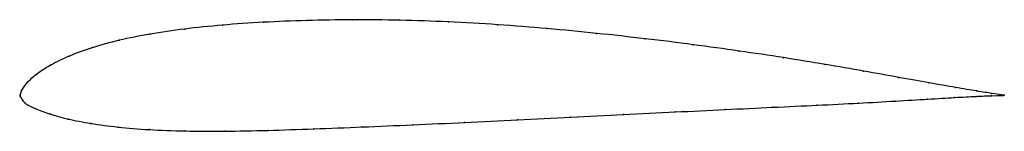
# Model space of a CAD drawing. Units: metres. Extents: x 0 to 1, y -0.04 to 0.08.
import ezdxf

# ---------------------------------------------------------------- set-up
doc = ezdxf.new("R2010")
doc.units = ezdxf.units.M

msp = doc.modelspace()

# ---------------------------------------------------------------- linework, layer by layer
at = {"color": 1}
msp.add_open_spline([(1, 0.0001), (1, 0), (0.9935, 0.0009), (0.9726, 0.0042), (0.9512, 0.0078), (0.9245, 0.0125), (0.8931, 0.0181), (0.8576, 0.0245), (0.8183, 0.0313), (0.776, 0.0382), (0.7311, 0.0449), (0.684, 0.0514), (0.6354, 0.0574), (0.5858, 0.0629), (0.5356, 0.0678), (0.4852, 0.0717), (0.435, 0.0746), (0.3856, 0.0763), (0.3374, 0.0767), (0.2909, 0.076), (0.2466, 0.0742), (0.205, 0.0713), (0.1666, 0.0674), (0.1315, 0.0623), (0.1, 0.056), (0.0724, 0.0484), (0.049, 0.0398), (0.0301, 0.0305), (0.0156, 0.021), (0.0058, 0.0121), (0.0002, 0.004), (-0.0001, -0.001), (0.0003, 0.0001), (-0.001, 0.0007), (0.0038, -0.0083), (0.0144, -0.0134), (0.0292, -0.019), (0.0481, -0.0241), (0.0712, -0.0286), (0.0987, -0.0323), (0.1305, -0.035), (0.1669, -0.0363), (0.2072, -0.0365), (0.2511, -0.0356), (0.2979, -0.034), (0.3473, -0.0321), (0.3986, -0.0299), (0.4515, -0.0275), (0.5053, -0.025), (0.5594, -0.0222), (0.6132, -0.0195), (0.6657, -0.0168), (0.7166, -0.0144), (0.765, -0.0121), (0.8105, -0.01), (0.8524, -0.0079), (0.89, -0.0058), (0.9228, -0.0038), (0.9504, -0.0021), (0.9723, -0.001), (0.9935, -0.0001), (1, 0), (1, 0)], degree=3, knots=[0, 0, 0, 0, 0.032258, 0.048387, 0.064516, 0.080645, 0.096774, 0.112903, 0.129032, 0.145161, 0.16129, 0.177419, 0.193548, 0.209677, 0.225806, 0.241935, 0.258065, 0.274194, 0.290323, 0.306452, 0.322581, 0.33871, 0.354839, 0.370968, 0.387097, 0.403226, 0.419355, 0.435484, 0.451613, 0.467742, 0.483871, 0.5, 0.516129, 0.532258, 0.548387, 0.564516, 0.580645, 0.596774, 0.612903, 0.629032, 0.645161, 0.66129, 0.677419, 0.693548, 0.709677, 0.725806, 0.741935, 0.758065, 0.774194, 0.790323, 0.806452, 0.822581, 0.83871, 0.854839, 0.870968, 0.887097, 0.903226, 0.919355, 0.935484, 0.951613, 0.967742, 1, 1, 1, 1], dxfattribs=at)
for p in [(0.2056, 0.0711), (0.2471, 0.074), (0.2913, 0.0758), (0.3377, 0.0765), (0.3858, 0.0761), (0.4351, 0.0744), (0.4852, 0.0715), (0.1321, 0.0621), (0.1671, 0.0672), (0.5355, 0.0676), (0.5857, 0.0628), (0.1006, 0.0558), (0.6352, 0.0573), (0.6837, 0.0513), (0.0731, 0.0483), (0.7307, 0.0449), (0.0308, 0.0305), (0.0498, 0.0397), (0.7756, 0.0381), (0.8178, 0.0313), (0.0164, 0.0211), (0.857, 0.0246), (0.0065, 0.0123), (0.8924, 0.0182), (0.9237, 0.0126), (0, 0), (0, 0), (0.0011, 0.0045), (0.9503, 0.008), (0.9716, 0.0044), (0.9873, 0.0019), (0.9968, 0.0005), (1, 0.0001), (1, 0), (0, -0.0009), (0.0048, -0.0077), (0.8099, -0.01), (0.8517, -0.0079), (0.8892, -0.0058), (0.922, -0.0038), (0.9494, -0.0022), (0.9713, -0.0011), (0.9871, -0.0004), (0.9968, -0.0001), (0.0151, -0.0135), (0.0299, -0.0189), (0.6129, -0.0195), (0.6654, -0.0168), (0.7162, -0.0144), (0.7645, -0.0121), (0.0488, -0.024), (0.0719, -0.0285), (0.3988, -0.0299), (0.4516, -0.0275), (0.5053, -0.0249), (0.5593, -0.0222), (0.0994, -0.0321), (0.1313, -0.0347), (0.1676, -0.0361), (0.2078, -0.0363), (0.2516, -0.0355), (0.2983, -0.034), (0.3476, -0.032)]:
    msp.add_point(p)

doc.saveas('drawing.dxf')
